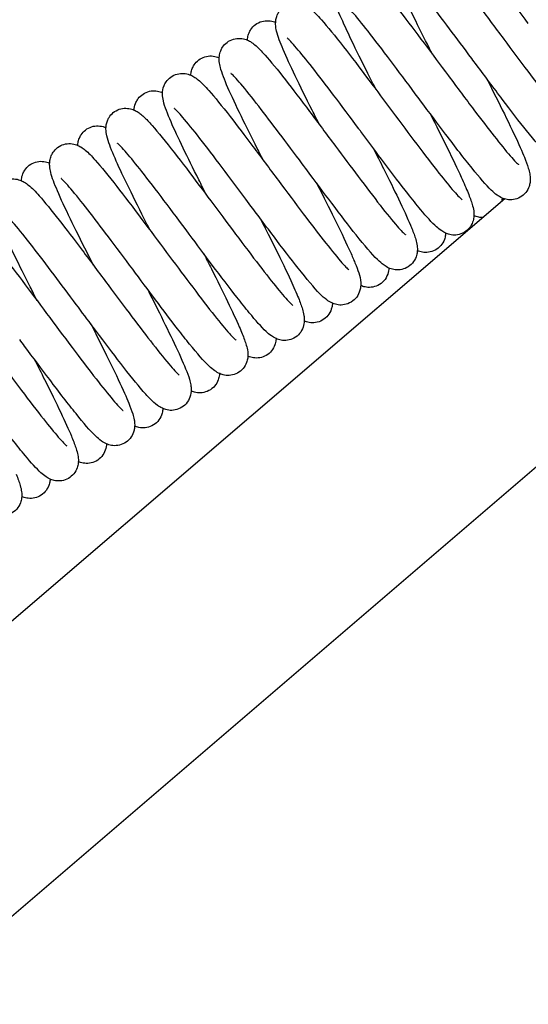
# Model space of a CAD drawing. Units: millimetres. Extents: x 460 to 1733, y 603 to 2357.
# Drawn here: x 604 to 625, y 2069 to 2109 of the extents above; entities that cross this region are included whole.
import ezdxf

# ---------------------------------------------------------------- set-up
doc = ezdxf.new("R2010")
doc.units = ezdxf.units.MM
doc.header["$LTSCALE"] = 10
doc.layers.add('Spigoli visibili(ISO)', color=179, linetype='Continuous', lineweight=25, true_color=0x262659)

msp = doc.modelspace()

# ---------------------------------------------------------------- linework, layer by layer
at = {"layer": 'Spigoli visibili(ISO)'}
for p, q in [((673.899, 2132.699), (509.797, 1992.199)), ((623.882, 2101.724), (503.437, 1998.602))]:
    msp.add_line(p, q, dxfattribs=at)
for points, knots in [([(623.327, 2113.145), (623.565, 2112.877), (623.856, 2112.518), (624.488, 2111.71), (624.832, 2111.257), (625.514, 2110.351), (625.857, 2109.891), (626.504, 2109.023), (626.818, 2108.602), (627.435, 2107.783), (627.744, 2107.378), (628.262, 2106.719), (628.482, 2106.451), (628.805, 2106.083), (628.931, 2105.96), (628.975, 2105.924), (628.978, 2105.921), (628.978, 2105.921)], [0, 0, 0, 0, 0.202262, 0.202262, 0.389759, 0.389759, 0.557847, 0.557847, 0.715001, 0.715001, 0.885642, 0.885642, 1.044697, 1.044697, 1.188116, 1.188116, 1.209692, 1.209692, 1.209692, 1.209692]), ([(620.99, 2107.514), (620.895, 2107.702), (620.801, 2107.889), (620.488, 2108.509), (620.279, 2108.93), (619.89, 2109.73), (619.711, 2110.11), (619.425, 2110.766), (619.32, 2111.023), (619.244, 2111.351), (619.229, 2111.432), (619.223, 2111.586), (619.224, 2111.648), (619.243, 2111.772), (619.258, 2111.833), (619.302, 2111.942), (619.326, 2111.99), (619.404, 2112.108), (619.467, 2112.176), (619.614, 2112.29), (619.701, 2112.335), (619.877, 2112.387), (619.97, 2112.397), (620.146, 2112.389), (620.23, 2112.37), (620.368, 2112.323), (620.424, 2112.295), (620.539, 2112.227), (620.594, 2112.186), (620.788, 2112.027), (620.921, 2111.89), (621.08, 2111.711)], [0.097075, 0.097075, 0.097075, 0.097075, 0.161156, 0.161156, 0.316194, 0.316194, 0.487123, 0.487123, 0.669071, 0.669071, 0.725795, 0.725795, 0.757173, 0.757173, 0.78394, 0.78394, 0.803857, 0.803857, 0.834828, 0.834828, 0.867624, 0.867624, 0.900161, 0.900161, 0.934802, 0.934802, 0.96996, 0.96996, 1.0212, 1.0212, 1.156814, 1.156814, 1.156814, 1.156814]), ([(624.83, 2108.768), (624.501, 2109.208), (624.167, 2109.656), (623.565, 2110.454), (623.286, 2110.819), (622.777, 2111.472), (622.542, 2111.765), (622.259, 2112.097), (622.175, 2112.191), (622.051, 2112.323), (622.005, 2112.368), (621.968, 2112.401), (621.961, 2112.406), (621.961, 2112.406)], [0, 0, 0, 0, 0.1648832, 0.1648832, 0.3193226, 0.3193226, 0.4800278, 0.4800278, 0.5588995, 0.5588995, 0.6250055, 0.6250055, 0.6551585, 0.6551585, 0.6551585, 0.6551585]), ([(621.08, 2111.711), (621.302, 2111.462), (621.576, 2111.125), (622.163, 2110.375), (622.477, 2109.963), (623.137, 2109.086), (623.494, 2108.607), (624.172, 2107.698), (624.501, 2107.258), (625.103, 2106.459), (625.386, 2106.088), (625.912, 2105.414), (626.159, 2105.107), (626.432, 2104.79), (626.505, 2104.709), (626.613, 2104.597), (626.652, 2104.559), (626.691, 2104.526), (626.699, 2104.519), (626.699, 2104.519)], [0, 0, 0, 0, 0.188908, 0.188908, 0.361512, 0.361512, 0.538194, 0.538194, 0.70154, 0.70154, 0.857919, 0.857919, 1.025807, 1.025807, 1.099607, 1.099607, 1.16101, 1.16101, 1.19679, 1.19679, 1.19679, 1.19679]), ([(618.72, 2106.109), (618.608, 2106.329), (618.498, 2106.546), (618.152, 2107.233), (617.928, 2107.687), (617.558, 2108.458), (617.403, 2108.792), (617.141, 2109.402), (617.042, 2109.647), (616.965, 2109.985), (616.949, 2110.075), (616.951, 2110.282), (616.964, 2110.387), (617.024, 2110.54), (617.048, 2110.588), (617.123, 2110.705), (617.183, 2110.772), (617.325, 2110.885), (617.41, 2110.931), (617.581, 2110.986), (617.671, 2110.998), (617.845, 2110.994), (617.93, 2110.977), (618.069, 2110.933), (618.126, 2110.906), (618.235, 2110.845), (618.284, 2110.81), (618.462, 2110.671), (618.577, 2110.555), (618.743, 2110.376), (618.776, 2110.34), (618.809, 2110.302)], [0.097517, 0.097517, 0.097517, 0.097517, 0.172272, 0.172272, 0.340386, 0.340386, 0.498459, 0.498459, 0.680939, 0.680939, 0.741284, 0.741284, 0.785475, 0.785475, 0.804654, 0.804654, 0.834269, 0.834269, 0.865883, 0.865883, 0.896835, 0.896835, 0.929938, 0.929938, 0.962896, 0.962896, 1.006721, 1.006721, 1.128449, 1.128449, 1.157408, 1.157408, 1.157408, 1.157408]), ([(622.561, 2107.359), (622.26, 2107.762), (621.956, 2108.169), (621.364, 2108.956), (621.069, 2109.344), (620.528, 2110.041), (620.274, 2110.357), (619.995, 2110.684), (619.92, 2110.767), (619.803, 2110.891), (619.758, 2110.935), (619.71, 2110.979), (619.697, 2110.989), (619.697, 2110.989)], [0, 0, 0, 0, 0.1511216, 0.1511216, 0.3116913, 0.3116913, 0.4802252, 0.4802252, 0.5531045, 0.5531045, 0.6173857, 0.6173857, 0.6591062, 0.6591062, 0.6591062, 0.6591062]), ([(618.809, 2110.302), (619.052, 2110.03), (619.351, 2109.662), (619.984, 2108.85), (620.31, 2108.421), (620.962, 2107.553), (621.296, 2107.104), (621.971, 2106.198), (622.321, 2105.729), (622.935, 2104.918), (623.211, 2104.558), (623.703, 2103.933), (623.925, 2103.659), (624.188, 2103.355), (624.265, 2103.27), (624.376, 2103.155), (624.417, 2103.118), (624.438, 2103.1), (624.441, 2103.097), (624.441, 2103.097)], [0, 0, 0, 0, 0.208581, 0.208581, 0.382997, 0.382997, 0.548543, 0.548543, 0.721834, 0.721834, 0.877747, 0.877747, 1.035683, 1.035683, 1.113704, 1.113704, 1.178462, 1.178462, 1.197516, 1.197516, 1.197516, 1.197516]), ([(616.455, 2104.694), (616.353, 2104.894), (616.253, 2105.092), (615.909, 2105.774), (615.675, 2106.245), (615.28, 2107.064), (615.116, 2107.422), (614.87, 2108.006), (614.783, 2108.231), (614.709, 2108.537), (614.692, 2108.623), (614.687, 2108.788), (614.689, 2108.852), (614.709, 2108.976), (614.724, 2109.035), (614.767, 2109.14), (614.79, 2109.186), (614.866, 2109.301), (614.927, 2109.368), (615.071, 2109.481), (615.157, 2109.526), (615.331, 2109.58), (615.423, 2109.591), (615.6, 2109.584), (615.685, 2109.566), (615.825, 2109.518), (615.881, 2109.49), (615.992, 2109.424), (616.043, 2109.386), (616.237, 2109.228), (616.367, 2109.09), (616.524, 2108.914)], [0.097054, 0.097054, 0.097054, 0.097054, 0.165213, 0.165213, 0.33749, 0.33749, 0.506397, 0.506397, 0.673587, 0.673587, 0.736324, 0.736324, 0.768486, 0.768486, 0.794048, 0.794048, 0.813021, 0.813021, 0.843139, 0.843139, 0.875092, 0.875092, 0.906688, 0.906688, 0.940004, 0.940004, 0.973072, 0.973072, 1.017618, 1.017618, 1.151367, 1.151367, 1.151367, 1.151367]), ([(620.293, 2105.949), (619.957, 2106.4), (619.619, 2106.854), (618.978, 2107.704), (618.666, 2108.113), (618.153, 2108.765), (617.937, 2109.029), (617.686, 2109.317), (617.615, 2109.395), (617.501, 2109.514), (617.456, 2109.557), (617.422, 2109.586), (617.416, 2109.59), (617.416, 2109.59)], [0, 0, 0, 0, 0.1684688, 0.1684688, 0.3393146, 0.3393146, 0.4945429, 0.4945429, 0.5675214, 0.5675214, 0.636665, 0.636665, 0.6646074, 0.6646074, 0.6646074, 0.6646074]), ([(613.557, 2108.097), (613.559, 2108.128), (613.562, 2108.162), (613.576, 2108.257), (613.592, 2108.323), (613.639, 2108.435), (613.664, 2108.482), (613.743, 2108.599), (613.806, 2108.666), (613.955, 2108.778), (614.042, 2108.822), (614.22, 2108.872), (614.313, 2108.881), (614.49, 2108.87), (614.574, 2108.85), (614.658, 2108.82), (614.674, 2108.813), (614.689, 2108.807)], [0.7476704, 0.7476704, 0.7476704, 0.7476704, 0.7642302, 0.7642302, 0.7930269, 0.7930269, 0.8126418, 0.8126418, 0.8435514, 0.8435514, 0.876205, 0.876205, 0.9086979, 0.9086979, 0.9428899, 0.9428899, 0.9510747, 0.9510747, 0.9510747, 0.9510747]), ([(616.524, 2108.914), (616.769, 2108.638), (617.07, 2108.267), (617.72, 2107.435), (618.071, 2106.974), (618.741, 2106.081), (619.063, 2105.649), (619.711, 2104.779), (620.045, 2104.331), (620.677, 2103.495), (620.982, 2103.096), (621.475, 2102.473), (621.68, 2102.224), (621.923, 2101.945), (621.995, 2101.866), (622.106, 2101.752), (622.148, 2101.713), (622.176, 2101.69), (622.18, 2101.687), (622.18, 2101.687)], [0, 0, 0, 0, 0.210007, 0.210007, 0.398277, 0.398277, 0.557212, 0.557212, 0.723935, 0.723935, 0.893785, 0.893785, 1.044165, 1.044165, 1.119177, 1.119177, 1.187779, 1.187779, 1.211462, 1.211462, 1.211462, 1.211462]), ([(614.188, 2103.283), (614.108, 2103.441), (614.029, 2103.597), (613.725, 2104.2), (613.508, 2104.634), (613.103, 2105.464), (612.916, 2105.86), (612.63, 2106.516), (612.531, 2106.767), (612.452, 2107.075), (612.437, 2107.149), (612.422, 2107.301), (612.419, 2107.375), (612.437, 2107.525), (612.453, 2107.597), (612.501, 2107.717), (612.526, 2107.766), (612.606, 2107.884), (612.669, 2107.952), (612.817, 2108.066), (612.905, 2108.11), (613.082, 2108.162), (613.176, 2108.171), (613.353, 2108.161), (613.437, 2108.141), (613.574, 2108.093), (613.629, 2108.064), (613.745, 2107.996), (613.801, 2107.953), (613.987, 2107.798), (614.113, 2107.667), (614.262, 2107.5)], [0.096864, 0.096864, 0.096864, 0.096864, 0.150592, 0.150592, 0.308564, 0.308564, 0.483914, 0.483914, 0.659591, 0.659591, 0.714696, 0.714696, 0.75618, 0.75618, 0.787742, 0.787742, 0.808205, 0.808205, 0.839342, 0.839342, 0.872277, 0.872277, 0.905053, 0.905053, 0.939734, 0.939734, 0.974903, 0.974903, 1.026747, 1.026747, 1.152454, 1.152454, 1.152454, 1.152454]), ([(618.025, 2104.541), (617.684, 2104.998), (617.339, 2105.461), (616.711, 2106.293), (616.419, 2106.674), (615.922, 2107.307), (615.706, 2107.574), (615.439, 2107.886), (615.358, 2107.976), (615.234, 2108.107), (615.186, 2108.153), (615.152, 2108.183), (615.146, 2108.187), (615.146, 2108.187)], [0, 0, 0, 0, 0.1709792, 0.1709792, 0.3331086, 0.3331086, 0.485706, 0.485706, 0.5644396, 0.5644396, 0.6331938, 0.6331938, 0.6594609, 0.6594609, 0.6594609, 0.6594609]), ([(611.287, 2106.689), (611.288, 2106.718), (611.291, 2106.749), (611.304, 2106.839), (611.319, 2106.901), (611.363, 2107.01), (611.388, 2107.058), (611.466, 2107.176), (611.529, 2107.245), (611.676, 2107.358), (611.763, 2107.403), (611.939, 2107.456), (612.032, 2107.465), (612.209, 2107.457), (612.293, 2107.438), (612.383, 2107.407), (612.404, 2107.399), (612.423, 2107.39)], [0.741948, 0.741948, 0.741948, 0.741948, 0.7571205, 0.7571205, 0.7841021, 0.7841021, 0.8040524, 0.8040524, 0.8350467, 0.8350467, 0.8678623, 0.8678623, 0.9004293, 0.9004293, 0.9350899, 0.9350899, 0.9463036, 0.9463036, 0.9463036, 0.9463036]), ([(614.262, 2107.5), (614.49, 2107.244), (614.768, 2106.902), (615.373, 2106.128), (615.705, 2105.692), (616.383, 2104.791), (616.74, 2104.312), (617.399, 2103.43), (617.71, 2103.013), (618.316, 2102.209), (618.617, 2101.813), (619.15, 2101.132), (619.388, 2100.838), (619.722, 2100.457), (619.847, 2100.334), (619.895, 2100.294), (619.899, 2100.291), (619.899, 2100.291)], [0, 0, 0, 0, 0.192767, 0.192767, 0.374774, 0.374774, 0.550006, 0.550006, 0.705388, 0.705388, 0.871288, 0.871288, 1.037416, 1.037416, 1.179355, 1.179355, 1.203853, 1.203853, 1.203853, 1.203853]), ([(626.953, 2104.782), (627.016, 2104.626), (627.067, 2104.488), (627.128, 2104.284), (627.146, 2104.212), (627.17, 2104.076), (627.177, 2104.016), (627.177, 2103.9), (627.175, 2103.854), (627.16, 2103.757), (627.149, 2103.705), (627.102, 2103.567), (627.055, 2103.476), (626.93, 2103.322), (626.852, 2103.257), (626.679, 2103.162), (626.584, 2103.131), (626.402, 2103.104), (626.315, 2103.107), (626.164, 2103.134), (626.098, 2103.157), (625.961, 2103.217), (625.898, 2103.256), (625.746, 2103.363), (625.668, 2103.433), (625.358, 2103.734), (625.085, 2104.057), (624.467, 2104.832), (624.134, 2105.264), (623.456, 2106.16), (623.103, 2106.633), (622.687, 2107.189), (622.624, 2107.274), (622.561, 2107.359)], [0, 0, 0, 0, 0.09508, 0.09508, 0.151341, 0.151341, 0.193587, 0.193587, 0.217355, 0.217355, 0.239335, 0.239335, 0.275351, 0.275351, 0.309889, 0.309889, 0.343055, 0.343055, 0.375986, 0.375986, 0.408271, 0.408271, 0.453976, 0.453976, 0.534381, 0.534381, 0.753366, 0.753366, 0.943349, 0.943349, 1.120247, 1.120247, 1.151893, 1.151893, 1.151893, 1.151893]), ([(611.916, 2101.88), (611.809, 2102.09), (611.705, 2102.297), (611.377, 2102.948), (611.164, 2103.378), (610.787, 2104.158), (610.621, 2104.514), (610.344, 2105.152), (610.24, 2105.404), (610.163, 2105.747), (610.148, 2105.834), (610.147, 2106.039), (610.16, 2106.156), (610.232, 2106.325), (610.258, 2106.375), (610.341, 2106.493), (610.405, 2106.559), (610.555, 2106.669), (610.642, 2106.711), (610.819, 2106.759), (610.911, 2106.766), (611.085, 2106.754), (611.167, 2106.734), (611.301, 2106.686), (611.354, 2106.658), (611.468, 2106.59), (611.523, 2106.548), (611.718, 2106.387), (611.851, 2106.248), (612.011, 2106.07)], [0.09736, 0.09736, 0.09736, 0.09736, 0.168411, 0.168411, 0.327911, 0.327911, 0.492131, 0.492131, 0.676248, 0.676248, 0.733999, 0.733999, 0.784691, 0.784691, 0.804961, 0.804961, 0.835591, 0.835591, 0.8681, 0.8681, 0.900345, 0.900345, 0.934543, 0.934543, 0.969266, 0.969266, 1.021371, 1.021371, 1.157969, 1.157969, 1.157969, 1.157969]), ([(615.757, 2103.132), (615.445, 2103.549), (615.129, 2103.972), (614.543, 2104.751), (614.263, 2105.118), (613.738, 2105.794), (613.489, 2106.106), (613.198, 2106.447), (613.116, 2106.54), (612.996, 2106.668), (612.952, 2106.712), (612.905, 2106.754), (612.893, 2106.763), (612.893, 2106.763)], [0, 0, 0, 0, 0.156427, 0.156427, 0.3099017, 0.3099017, 0.4761193, 0.4761193, 0.553373, 0.553373, 0.6160823, 0.6160823, 0.6558711, 0.6558711, 0.6558711, 0.6558711]), ([(623.14, 2106.583), (623.179, 2106.506), (623.218, 2106.429), (623.501, 2105.871), (623.738, 2105.401), (624.166, 2104.528), (624.36, 2104.119), (624.571, 2103.644), (624.625, 2103.515), (624.673, 2103.397)], [1.6947983, 1.6947983, 1.6947983, 1.6947983, 1.7212101, 1.7212101, 1.8878155, 1.8878155, 2.0626783, 2.0626783, 2.1354435, 2.1354435, 2.1354435, 2.1354435]), ([(609.012, 2105.291), (609.015, 2105.372), (609.03, 2105.465), (609.084, 2105.606), (609.108, 2105.655), (609.184, 2105.772), (609.244, 2105.839), (609.386, 2105.952), (609.47, 2105.998), (609.641, 2106.054), (609.731, 2106.066), (609.906, 2106.062), (609.991, 2106.046), (610.092, 2106.013), (610.122, 2106.002), (610.149, 2105.99)], [0.745667, 0.745667, 0.745667, 0.745667, 0.7848203, 0.7848203, 0.8042722, 0.8042722, 0.8338937, 0.8338937, 0.8655394, 0.8655394, 0.8965107, 0.8965107, 0.9296635, 0.9296635, 0.9448596, 0.9448596, 0.9448596, 0.9448596]), ([(612.011, 2106.07), (612.243, 2105.809), (612.532, 2105.454), (613.14, 2104.675), (613.452, 2104.264), (614.104, 2103.396), (614.454, 2102.926), (615.138, 2102.01), (615.481, 2101.551), (616.084, 2100.753), (616.357, 2100.395), (616.865, 2099.746), (617.103, 2099.451), (617.375, 2099.136), (617.451, 2099.052), (617.558, 2098.942), (617.595, 2098.907), (617.623, 2098.883), (617.628, 2098.879), (617.628, 2098.879)], [0, 0, 0, 0, 0.199338, 0.199338, 0.369106, 0.369106, 0.542282, 0.542282, 0.712076, 0.712076, 0.864982, 0.864982, 1.029857, 1.029857, 1.106406, 1.106406, 1.167303, 1.167303, 1.19425, 1.19425, 1.19425, 1.19425]), ([(624.673, 2103.397), (624.738, 2103.237), (624.79, 2103.096), (624.854, 2102.885), (624.874, 2102.808), (624.9, 2102.666), (624.909, 2102.602), (624.909, 2102.481), (624.906, 2102.433), (624.891, 2102.334), (624.879, 2102.283), (624.833, 2102.147), (624.787, 2102.057), (624.664, 2101.906), (624.587, 2101.84), (624.416, 2101.746), (624.323, 2101.714), (624.141, 2101.686), (624.053, 2101.688), (623.901, 2101.715), (623.834, 2101.738), (623.698, 2101.798), (623.636, 2101.836), (623.491, 2101.938), (623.418, 2102.004), (623.125, 2102.288), (622.877, 2102.581), (622.267, 2103.335), (621.903, 2103.807), (621.193, 2104.743), (620.848, 2105.205), (620.435, 2105.759), (620.364, 2105.854), (620.293, 2105.949)], [0, 0, 0, 0, 0.098743, 0.098743, 0.159252, 0.159252, 0.204692, 0.204692, 0.229283, 0.229283, 0.250842, 0.250842, 0.28612, 0.28612, 0.320078, 0.320078, 0.352515, 0.352515, 0.3849, 0.3849, 0.416196, 0.416196, 0.459011, 0.459011, 0.530568, 0.530568, 0.738517, 0.738517, 0.949954, 0.949954, 1.121838, 1.121838, 1.157435, 1.157435, 1.157435, 1.157435]), ([(609.648, 2100.471), (609.538, 2100.688), (609.429, 2100.902), (609.078, 2101.599), (608.845, 2102.069), (608.47, 2102.852), (608.317, 2103.186), (608.065, 2103.777), (607.972, 2104.013), (607.897, 2104.338), (607.88, 2104.427), (607.879, 2104.593), (607.882, 2104.646), (607.9, 2104.755), (607.914, 2104.809), (607.953, 2104.907), (607.975, 2104.952), (608.047, 2105.065), (608.105, 2105.132), (608.243, 2105.246), (608.327, 2105.293), (608.496, 2105.351), (608.586, 2105.364), (608.76, 2105.363), (608.845, 2105.348), (608.985, 2105.305), (609.042, 2105.279), (609.149, 2105.221), (609.195, 2105.188), (609.351, 2105.07), (609.446, 2104.977), (609.609, 2104.807), (609.667, 2104.744), (609.728, 2104.676)], [0.097389, 0.097389, 0.097389, 0.097389, 0.171178, 0.171178, 0.343737, 0.343737, 0.503266, 0.503266, 0.679863, 0.679863, 0.74228, 0.74228, 0.76816, 0.76816, 0.790898, 0.790898, 0.8091, 0.8091, 0.838142, 0.838142, 0.869208, 0.869208, 0.899661, 0.899661, 0.931639, 0.931639, 0.963212, 0.963212, 1.002583, 1.002583, 1.103153, 1.103153, 1.155397, 1.155397, 1.155397, 1.155397]), ([(613.488, 2101.722), (613.169, 2102.151), (612.847, 2102.582), (612.226, 2103.407), (611.919, 2103.81), (611.384, 2104.495), (611.146, 2104.787), (610.808, 2105.176), (610.678, 2105.306), (610.624, 2105.352), (610.619, 2105.356), (610.619, 2105.356)], [0, 0, 0, 0, 0.1603463, 0.1603463, 0.3280263, 0.3280263, 0.4928083, 0.4928083, 0.6353215, 0.6353215, 0.6616077, 0.6616077, 0.6616077, 0.6616077]), ([(620.876, 2105.168), (621.125, 2104.677), (621.37, 2104.193), (621.796, 2103.327), (621.984, 2102.936), (622.245, 2102.365), (622.337, 2102.153), (622.413, 2101.967)], [1.6992686, 1.6992686, 1.6992686, 1.6992686, 1.8667543, 1.8667543, 2.0303631, 2.0303631, 2.1450602, 2.1450602, 2.1450602, 2.1450602]), ([(606.75, 2103.876), (606.751, 2103.912), (606.754, 2103.95), (606.77, 2104.045), (606.785, 2104.104), (606.828, 2104.208), (606.851, 2104.254), (606.927, 2104.369), (606.988, 2104.436), (607.131, 2104.549), (607.217, 2104.595), (607.391, 2104.649), (607.483, 2104.659), (607.66, 2104.653), (607.745, 2104.634), (607.838, 2104.603), (607.86, 2104.595), (607.88, 2104.586)], [0.7499928, 0.7499928, 0.7499928, 0.7499928, 0.7686054, 0.7686054, 0.794003, 0.794003, 0.8129353, 0.8129353, 0.8429996, 0.8429996, 0.8749076, 0.8749076, 0.9064434, 0.9064434, 0.9397047, 0.9397047, 0.9505501, 0.9505501, 0.9505501, 0.9505501]), ([(609.728, 2104.676), (609.975, 2104.399), (610.279, 2104.025), (610.928, 2103.193), (611.271, 2102.74), (611.93, 2101.862), (612.251, 2101.431), (612.91, 2100.546), (613.258, 2100.081), (613.886, 2099.25), (614.176, 2098.872), (614.66, 2098.259), (614.868, 2098.005), (615.119, 2097.716), (615.195, 2097.633), (615.307, 2097.518), (615.349, 2097.479), (615.373, 2097.459), (615.376, 2097.456), (615.376, 2097.456)], [0, 0, 0, 0, 0.212214, 0.212214, 0.395075, 0.395075, 0.553791, 0.553791, 0.726323, 0.726323, 0.889954, 0.889954, 1.04085, 1.04085, 1.118435, 1.118435, 1.185759, 1.185759, 1.206052, 1.206052, 1.206052, 1.206052]), ([(622.413, 2101.967), (622.481, 2101.797), (622.536, 2101.648), (622.603, 2101.423), (622.624, 2101.341), (622.647, 2101.177), (622.654, 2101.096), (622.634, 2100.933), (622.62, 2100.867), (622.567, 2100.72), (622.523, 2100.636), (622.406, 2100.492), (622.332, 2100.429), (622.168, 2100.335), (622.077, 2100.303), (621.899, 2100.272), (621.811, 2100.273), (621.662, 2100.296), (621.597, 2100.317), (621.465, 2100.371), (621.405, 2100.406), (621.273, 2100.494), (621.209, 2100.548), (620.953, 2100.78), (620.753, 2101.006), (620.348, 2101.491), (620.176, 2101.706), (619.707, 2102.302), (619.385, 2102.724), (618.748, 2103.57), (618.428, 2104), (618.082, 2104.464), (618.053, 2104.503), (618.025, 2104.541)], [0, 0, 0, 0, 0.104859, 0.104859, 0.168963, 0.168963, 0.217352, 0.217352, 0.24405, 0.24405, 0.276112, 0.276112, 0.308207, 0.308207, 0.339416, 0.339416, 0.370844, 0.370844, 0.400296, 0.400296, 0.440049, 0.440049, 0.502501, 0.502501, 0.689248, 0.689248, 0.80604, 0.80604, 0.98146, 0.98146, 1.140957, 1.140957, 1.155196, 1.155196, 1.155196, 1.155196]), ([(607.384, 2099.056), (607.294, 2099.232), (607.206, 2099.407), (606.88, 2100.052), (606.651, 2100.511), (606.244, 2101.35), (606.065, 2101.735), (605.806, 2102.342), (605.718, 2102.57), (605.644, 2102.87), (605.628, 2102.95), (605.616, 2103.111), (605.616, 2103.184), (605.637, 2103.326), (605.653, 2103.391), (605.7, 2103.504), (605.725, 2103.551), (605.804, 2103.667), (605.867, 2103.734), (606.015, 2103.846), (606.103, 2103.89), (606.28, 2103.941), (606.374, 2103.949), (606.55, 2103.939), (606.634, 2103.919), (606.771, 2103.87), (606.826, 2103.841), (606.94, 2103.773), (606.995, 2103.731), (607.18, 2103.575), (607.304, 2103.444), (607.449, 2103.281)], [0.096837, 0.096837, 0.096837, 0.096837, 0.156945, 0.156945, 0.324152, 0.324152, 0.499298, 0.499298, 0.665837, 0.665837, 0.72562, 0.72562, 0.764554, 0.764554, 0.793154, 0.793154, 0.812741, 0.812741, 0.843614, 0.843614, 0.876235, 0.876235, 0.908687, 0.908687, 0.942836, 0.942836, 0.977159, 0.977159, 1.026943, 1.026943, 1.150073, 1.150073, 1.150073, 1.150073]), ([(611.22, 2100.313), (610.878, 2100.773), (610.531, 2101.238), (609.888, 2102.091), (609.582, 2102.491), (609.084, 2103.122), (608.875, 2103.378), (608.621, 2103.672), (608.545, 2103.757), (608.425, 2103.882), (608.378, 2103.927), (608.345, 2103.955), (608.339, 2103.96), (608.339, 2103.96)], [0, 0, 0, 0, 0.1720446, 0.1720446, 0.3408978, 0.3408978, 0.4910484, 0.4910484, 0.5676041, 0.5676041, 0.637385, 0.637385, 0.6638716, 0.6638716, 0.6638716, 0.6638716]), ([(618.607, 2103.76), (618.749, 2103.48), (618.888, 2103.205), (619.236, 2102.51), (619.439, 2102.099), (619.808, 2101.33), (619.973, 2100.971), (620.117, 2100.629), (620.135, 2100.586), (620.152, 2100.543)], [1.6979938, 1.6979938, 1.6979938, 1.6979938, 1.7929019, 1.7929019, 1.9486816, 1.9486816, 2.1198442, 2.1198442, 2.1454733, 2.1454733, 2.1454733, 2.1454733]), ([(604.485, 2102.459), (604.486, 2102.48), (604.488, 2102.502), (604.498, 2102.59), (604.513, 2102.662), (604.562, 2102.783), (604.587, 2102.832), (604.666, 2102.951), (604.729, 2103.019), (604.877, 2103.133), (604.964, 2103.178), (605.141, 2103.23), (605.235, 2103.239), (605.412, 2103.23), (605.496, 2103.21), (605.584, 2103.18), (605.602, 2103.173), (605.619, 2103.165)], [0.7446015, 0.7446015, 0.7446015, 0.7446015, 0.7556653, 0.7556653, 0.7876337, 0.7876337, 0.8082187, 0.8082187, 0.8393231, 0.8393231, 0.872236, 0.872236, 0.9049724, 0.9049724, 0.9396288, 0.9396288, 0.9492857, 0.9492857, 0.9492857, 0.9492857]), ([(607.449, 2103.281), (607.689, 2103.012), (607.981, 2102.652), (608.615, 2101.84), (608.961, 2101.386), (609.642, 2100.481), (609.982, 2100.024), (610.628, 2099.157), (610.944, 2098.734), (611.563, 2097.913), (611.873, 2097.507), (612.388, 2096.852), (612.606, 2096.587), (612.851, 2096.308), (612.918, 2096.235), (613.025, 2096.125), (613.066, 2096.086), (613.096, 2096.061), (613.102, 2096.057), (613.102, 2096.057)], [0, 0, 0, 0, 0.203284, 0.203284, 0.391159, 0.391159, 0.55811, 0.55811, 0.716096, 0.716096, 0.886954, 0.886954, 1.044904, 1.044904, 1.116063, 1.116063, 1.183868, 1.183868, 1.210887, 1.210887, 1.210887, 1.210887]), ([(620.152, 2100.543), (620.219, 2100.379), (620.273, 2100.234), (620.337, 2100.014), (620.356, 2099.934), (620.377, 2099.776), (620.382, 2099.699), (620.364, 2099.541), (620.349, 2099.472), (620.292, 2099.317), (620.243, 2099.228), (620.116, 2099.08), (620.037, 2099.016), (619.864, 2098.926), (619.77, 2098.898), (619.59, 2098.874), (619.504, 2098.879), (619.356, 2098.907), (619.29, 2098.93), (619.156, 2098.991), (619.094, 2099.03), (618.942, 2099.137), (618.863, 2099.208), (618.545, 2099.518), (618.264, 2099.849), (617.627, 2100.65), (617.292, 2101.086), (616.619, 2101.976), (616.276, 2102.436), (615.875, 2102.974), (615.816, 2103.053), (615.757, 2103.132)], [0, 0, 0, 0, 0.100278, 0.100278, 0.161369, 0.161369, 0.207423, 0.207423, 0.236253, 0.236253, 0.271262, 0.271262, 0.305317, 0.305317, 0.337977, 0.337977, 0.370509, 0.370509, 0.402788, 0.402788, 0.448532, 0.448532, 0.530746, 0.530746, 0.758643, 0.758643, 0.947489, 0.947489, 1.119618, 1.119618, 1.149141, 1.149141, 1.149141, 1.149141]), ([(605.113, 2097.65), (605.019, 2097.836), (604.927, 2098.019), (604.616, 2098.636), (604.406, 2099.057), (604.016, 2099.86), (603.836, 2100.243), (603.549, 2100.9), (603.445, 2101.157), (603.368, 2101.483), (603.353, 2101.563), (603.346, 2101.717), (603.347, 2101.78), (603.366, 2101.907), (603.381, 2101.969), (603.425, 2102.079), (603.45, 2102.127), (603.528, 2102.245), (603.591, 2102.313), (603.738, 2102.427), (603.825, 2102.472), (604.002, 2102.524), (604.094, 2102.533), (604.271, 2102.525), (604.355, 2102.506), (604.493, 2102.458), (604.548, 2102.43), (604.664, 2102.363), (604.719, 2102.322), (604.912, 2102.163), (605.044, 2102.026), (605.202, 2101.849)], [0.097043, 0.097043, 0.097043, 0.097043, 0.160107, 0.160107, 0.315035, 0.315035, 0.486615, 0.486615, 0.668086, 0.668086, 0.72458, 0.72458, 0.757081, 0.757081, 0.784281, 0.784281, 0.804261, 0.804261, 0.835278, 0.835278, 0.868113, 0.868113, 0.900709, 0.900709, 0.935387, 0.935387, 0.970598, 0.970598, 1.022103, 1.022103, 1.156482, 1.156482, 1.156482, 1.156482]), ([(608.952, 2098.904), (608.622, 2099.347), (608.287, 2099.797), (607.682, 2100.598), (607.402, 2100.965), (606.895, 2101.614), (606.661, 2101.905), (606.38, 2102.235), (606.297, 2102.329), (606.172, 2102.461), (606.125, 2102.507), (606.089, 2102.539), (606.083, 2102.544), (606.083, 2102.544)], [0, 0, 0, 0, 0.1657392, 0.1657392, 0.3207119, 0.3207119, 0.4805922, 0.4805922, 0.5595467, 0.5595467, 0.6260056, 0.6260056, 0.6552809, 0.6552809, 0.6552809, 0.6552809]), ([(616.335, 2102.357), (616.379, 2102.27), (616.423, 2102.184), (616.696, 2101.644), (616.918, 2101.203), (617.337, 2100.35), (617.535, 2099.937), (617.759, 2099.436), (617.82, 2099.293), (617.872, 2099.164)], [1.6944238, 1.6944238, 1.6944238, 1.6944238, 1.7241031, 1.7241031, 1.8813215, 1.8813215, 2.056545, 2.056545, 2.1354666, 2.1354666, 2.1354666, 2.1354666]), ([(605.202, 2101.849), (605.423, 2101.601), (605.694, 2101.267), (606.279, 2100.52), (606.594, 2100.106), (607.256, 2099.228), (607.614, 2098.748), (608.29, 2097.842), (608.617, 2097.404), (609.219, 2096.604), (609.504, 2096.23), (610.032, 2095.553), (610.28, 2095.245), (610.553, 2094.929), (610.625, 2094.849), (610.734, 2094.736), (610.774, 2094.698), (610.813, 2094.663), (610.822, 2094.656), (610.822, 2094.656)], [0, 0, 0, 0, 0.187655, 0.187655, 0.361063, 0.361063, 0.537928, 0.537928, 0.700326, 0.700326, 0.857542, 0.857542, 1.025565, 1.025565, 1.098952, 1.098952, 1.160816, 1.160816, 1.197433, 1.197433, 1.197433, 1.197433]), ([(617.872, 2099.164), (617.996, 2098.858), (618.082, 2098.66), (618.105, 2098.308), (618.105, 2098.237), (618.082, 2098.099), (618.067, 2098.041), (618.012, 2097.897), (617.961, 2097.808), (617.83, 2097.66), (617.748, 2097.598), (617.572, 2097.511), (617.478, 2097.485), (617.299, 2097.465), (617.214, 2097.471), (617.064, 2097.503), (616.998, 2097.528), (616.863, 2097.592), (616.801, 2097.633), (616.642, 2097.749), (616.557, 2097.829), (616.227, 2098.164), (615.938, 2098.513), (615.299, 2099.319), (614.957, 2099.765), (614.245, 2100.707), (613.862, 2101.22), (613.488, 2101.722)], [0, 0, 0, 0, 0.187, 0.187, 0.226465, 0.226465, 0.250928, 0.250928, 0.286657, 0.286657, 0.321147, 0.321147, 0.353885, 0.353885, 0.386517, 0.386517, 0.41957, 0.41957, 0.466218, 0.466218, 0.553725, 0.553725, 0.775218, 0.775218, 0.967434, 0.967434, 1.155286, 1.155286, 1.155286, 1.155286]), ([(623.777, 2101.763), (623.777, 2101.761), (623.777, 2101.759), (623.775, 2101.715), (623.769, 2101.668), (623.759, 2101.618)], [0.21243635, 0.21243635, 0.21243635, 0.21243635, 0.21343707, 0.21343707, 0.23496395, 0.23496395, 0.23496395, 0.23496395]), ([(606.684, 2097.495), (606.385, 2097.896), (606.084, 2098.3), (605.495, 2099.082), (605.202, 2099.467), (604.661, 2100.165), (604.407, 2100.482), (604.123, 2100.814), (604.047, 2100.899), (603.929, 2101.024), (603.884, 2101.069), (603.834, 2101.115), (603.82, 2101.125), (603.82, 2101.125)], [0, 0, 0, 0, 0.1499879, 0.1499879, 0.3095094, 0.3095094, 0.4780802, 0.4780802, 0.5516879, 0.5516879, 0.6155099, 0.6155099, 0.6587208, 0.6587208, 0.6587208, 0.6587208]), ([(614.069, 2100.944), (614.284, 2100.522), (614.494, 2100.106), (614.917, 2099.255), (615.127, 2098.822), (615.417, 2098.192), (615.52, 2097.958), (615.602, 2097.754)], [1.6956515, 1.6956515, 1.6956515, 1.6956515, 1.8396955, 1.8396955, 2.01262, 2.01262, 2.1382567, 2.1382567, 2.1382567, 2.1382567]), ([(623.014, 2100.981), (622.955, 2100.979), (622.898, 2100.983), (622.771, 2101.005), (622.704, 2101.029), (622.647, 2101.054)], [0.35943978, 0.35943978, 0.35943978, 0.35943978, 0.38085509, 0.38085509, 0.41132158, 0.41132158, 0.41132158, 0.41132158]), ([(602.933, 2100.437), (603.175, 2100.167), (603.473, 2099.8), (604.104, 2098.991), (604.427, 2098.565), (605.079, 2097.697), (605.415, 2097.246), (606.091, 2096.338), (606.442, 2095.869), (607.054, 2095.06), (607.329, 2094.701), (607.822, 2094.074), (608.046, 2093.798), (608.311, 2093.492), (608.388, 2093.407), (608.498, 2093.293), (608.538, 2093.256), (608.56, 2093.237), (608.563, 2093.235), (608.563, 2093.235)], [0, 0, 0, 0, 0.207815, 0.207815, 0.381334, 0.381334, 0.547856, 0.547856, 0.720982, 0.720982, 0.876214, 0.876214, 1.035046, 1.035046, 1.113004, 1.113004, 1.177379, 1.177379, 1.196888, 1.196888, 1.196888, 1.196888]), ([(615.602, 2097.754), (615.669, 2097.588), (615.723, 2097.442), (615.789, 2097.222), (615.81, 2097.143), (615.835, 2096.99), (615.843, 2096.92), (615.835, 2096.757), (615.822, 2096.67), (615.759, 2096.494), (615.712, 2096.405), (615.588, 2096.256), (615.511, 2096.193), (615.342, 2096.101), (615.25, 2096.071), (615.07, 2096.044), (614.982, 2096.047), (614.831, 2096.074), (614.763, 2096.098), (614.629, 2096.157), (614.57, 2096.195), (614.438, 2096.288), (614.374, 2096.344), (614.109, 2096.593), (613.894, 2096.841), (613.476, 2097.349), (613.307, 2097.56), (612.832, 2098.167), (612.496, 2098.609), (611.847, 2099.471), (611.532, 2099.895), (611.22, 2100.313)], [0, 0, 0, 0, 0.102808, 0.102808, 0.165727, 0.165727, 0.213051, 0.213051, 0.250278, 0.250278, 0.285022, 0.285022, 0.318068, 0.318068, 0.349667, 0.349667, 0.381433, 0.381433, 0.412042, 0.412042, 0.453003, 0.453003, 0.51649, 0.51649, 0.708164, 0.708164, 0.819703, 0.819703, 1.001121, 1.001121, 1.157487, 1.157487, 1.157487, 1.157487]), ([(621.513, 2100.352), (621.512, 2100.327), (621.509, 2100.302), (621.497, 2100.219), (621.483, 2100.158), (621.429, 2100.013), (621.382, 2099.927), (621.258, 2099.78), (621.179, 2099.717), (621.009, 2099.627), (620.917, 2099.598), (620.738, 2099.572), (620.652, 2099.576), (620.504, 2099.603), (620.439, 2099.625), (620.381, 2099.651), (620.378, 2099.652), (620.375, 2099.653)], [0.2006268, 0.2006268, 0.2006268, 0.2006268, 0.2127535, 0.2127535, 0.2376377, 0.2376377, 0.2713021, 0.2713021, 0.3046309, 0.3046309, 0.3365986, 0.3365986, 0.3685905, 0.3685905, 0.3997434, 0.3997434, 0.4012759, 0.4012759, 0.4012759, 0.4012759]), ([(611.804, 2099.531), (611.908, 2099.326), (612.01, 2099.123), (612.346, 2098.456), (612.569, 2098.007), (612.944, 2097.229), (613.103, 2096.887), (613.271, 2096.498), (613.31, 2096.406), (613.345, 2096.32)], [1.7001051, 1.7001051, 1.7001051, 1.7001051, 1.7696918, 1.7696918, 1.9354148, 1.9354148, 2.0947002, 2.0947002, 2.1478835, 2.1478835, 2.1478835, 2.1478835]), ([(600.647, 2099.05), (600.893, 2098.773), (601.195, 2098.401), (601.845, 2097.569), (602.196, 2097.107), (602.865, 2096.216), (603.186, 2095.785), (603.835, 2094.914), (604.171, 2094.464), (604.803, 2093.626), (605.107, 2093.229), (605.598, 2092.609), (605.802, 2092.36), (606.046, 2092.081), (606.119, 2092.002), (606.23, 2091.888), (606.272, 2091.848), (606.299, 2091.826), (606.303, 2091.823), (606.303, 2091.823)], [0, 0, 0, 0, 0.210544, 0.210544, 0.398519, 0.398519, 0.556997, 0.556997, 0.724591, 0.724591, 0.894004, 0.894004, 1.043997, 1.043997, 1.119389, 1.119389, 1.187947, 1.187947, 1.211174, 1.211174, 1.211174, 1.211174]), ([(613.345, 2096.32), (613.414, 2096.15), (613.469, 2096.002), (613.535, 2095.776), (613.556, 2095.694), (613.576, 2095.526), (613.581, 2095.443), (613.558, 2095.285), (613.544, 2095.224), (613.49, 2095.08), (613.443, 2094.994), (613.319, 2094.848), (613.241, 2094.785), (613.07, 2094.695), (612.978, 2094.666), (612.8, 2094.64), (612.713, 2094.644), (612.566, 2094.671), (612.501, 2094.693), (612.368, 2094.751), (612.307, 2094.789), (612.164, 2094.888), (612.092, 2094.952), (611.798, 2095.231), (611.549, 2095.518), (611.088, 2096.087), (610.924, 2096.295), (610.478, 2096.871), (610.176, 2097.269), (609.569, 2098.077), (609.259, 2098.493), (608.952, 2098.904)], [0, 0, 0, 0, 0.103936, 0.103936, 0.167485, 0.167485, 0.213411, 0.213411, 0.238003, 0.238003, 0.271592, 0.271592, 0.304875, 0.304875, 0.336793, 0.336793, 0.368745, 0.368745, 0.399846, 0.399846, 0.443073, 0.443073, 0.517155, 0.517155, 0.732402, 0.732402, 0.835487, 0.835487, 0.997414, 0.997414, 1.151496, 1.151496, 1.151496, 1.151496]), ([(619.237, 2098.954), (619.233, 2098.881), (619.219, 2098.795), (619.153, 2098.613), (619.1, 2098.517), (618.964, 2098.366), (618.883, 2098.304), (618.708, 2098.218), (618.613, 2098.192), (618.434, 2098.172), (618.35, 2098.178), (618.211, 2098.208), (618.153, 2098.228), (618.102, 2098.25)], [0.2033139, 0.2033139, 0.2033139, 0.2033139, 0.2409389, 0.2409389, 0.2790342, 0.2790342, 0.3132353, 0.3132353, 0.3460792, 0.3460792, 0.3787936, 0.3787936, 0.4077685, 0.4077685, 0.4077685, 0.4077685]), ([(609.532, 2098.127), (609.701, 2097.794), (609.866, 2097.467), (610.238, 2096.722), (610.441, 2096.31), (610.803, 2095.55), (610.962, 2095.201), (611.076, 2094.917)], [1.6957701, 1.6957701, 1.6957701, 1.6957701, 1.8090687, 1.8090687, 1.9683314, 1.9683314, 2.1404941, 2.1404941, 2.1404941, 2.1404941]), ([(611.076, 2094.917), (611.14, 2094.759), (611.191, 2094.62), (611.252, 2094.416), (611.271, 2094.343), (611.294, 2094.205), (611.301, 2094.144), (611.3, 2093.987), (611.288, 2093.884), (611.216, 2093.684), (611.163, 2093.589), (611.029, 2093.437), (610.948, 2093.375), (610.773, 2093.288), (610.678, 2093.261), (610.499, 2093.24), (610.414, 2093.246), (610.266, 2093.277), (610.2, 2093.301), (610.064, 2093.365), (610.002, 2093.405), (609.843, 2093.521), (609.758, 2093.599), (609.545, 2093.813), (609.415, 2093.958), (609.007, 2094.439), (608.69, 2094.84), (608.041, 2095.684), (607.709, 2096.125), (607.144, 2096.878), (606.913, 2097.188), (606.684, 2097.495)], [0, 0, 0, 0, 0.095669, 0.095669, 0.152247, 0.152247, 0.194742, 0.194742, 0.240177, 0.240177, 0.278109, 0.278109, 0.312321, 0.312321, 0.345206, 0.345206, 0.377941, 0.377941, 0.411077, 0.411077, 0.458342, 0.458342, 0.547158, 0.547158, 0.661446, 0.661446, 0.862152, 0.862152, 1.03708, 1.03708, 1.152041, 1.152041, 1.152041, 1.152041]), ([(616.969, 2097.542), (616.967, 2097.513), (616.965, 2097.482), (616.952, 2097.403), (616.941, 2097.352), (616.894, 2097.216), (616.848, 2097.126), (616.725, 2096.974), (616.647, 2096.909), (616.477, 2096.814), (616.383, 2096.783), (616.202, 2096.754), (616.113, 2096.757), (615.962, 2096.784), (615.895, 2096.806), (615.838, 2096.831)], [0.2137975, 0.2137975, 0.2137975, 0.2137975, 0.2290694, 0.2290694, 0.2507901, 0.2507901, 0.2861369, 0.2861369, 0.3201355, 0.3201355, 0.3526126, 0.3526126, 0.3850276, 0.3850276, 0.416069, 0.416069, 0.416069, 0.416069]), ([(607.263, 2096.72), (607.301, 2096.645), (607.338, 2096.571), (607.618, 2096.018), (607.853, 2095.551), (608.282, 2094.678), (608.478, 2094.267), (608.691, 2093.786), (608.747, 2093.654), (608.796, 2093.534)], [1.6947046, 1.6947046, 1.6947046, 1.6947046, 1.7202413, 1.7202413, 1.8858172, 1.8858172, 2.0610145, 2.0610145, 2.1352273, 2.1352273, 2.1352273, 2.1352273]), ([(614.708, 2096.122), (614.707, 2096.103), (614.705, 2096.083), (614.696, 2096.003), (614.682, 2095.937), (614.629, 2095.788), (614.584, 2095.705), (614.467, 2095.56), (614.393, 2095.496), (614.228, 2095.403), (614.138, 2095.371), (613.96, 2095.34), (613.871, 2095.341), (613.723, 2095.364), (613.657, 2095.385), (613.592, 2095.412), (613.583, 2095.416), (613.574, 2095.42)], [0.2075931, 0.2075931, 0.2075931, 0.2075931, 0.2172867, 0.2172867, 0.2444183, 0.2444183, 0.2765979, 0.2765979, 0.3087909, 0.3087909, 0.3399338, 0.3399338, 0.3713217, 0.3713217, 0.4007331, 0.4007331, 0.4056226, 0.4056226, 0.4056226, 0.4056226]), ([(608.796, 2093.534), (608.86, 2093.374), (608.912, 2093.234), (608.976, 2093.024), (608.996, 2092.948), (609.022, 2092.806), (609.031, 2092.744), (609.032, 2092.622), (609.029, 2092.574), (609.014, 2092.473), (609.002, 2092.422), (608.955, 2092.284), (608.909, 2092.195), (608.786, 2092.042), (608.708, 2091.977), (608.537, 2091.883), (608.444, 2091.851), (608.262, 2091.823), (608.174, 2091.826), (608.022, 2091.853), (607.955, 2091.876), (607.819, 2091.935), (607.757, 2091.974), (607.611, 2092.077), (607.538, 2092.143), (607.24, 2092.432), (606.986, 2092.732), (606.371, 2093.496), (606.008, 2093.966), (605.3, 2094.9), (604.954, 2095.364), (604.546, 2095.911), (604.481, 2095.999), (604.415, 2096.086)], [0, 0, 0, 0, 0.098167, 0.098167, 0.158332, 0.158332, 0.203509, 0.203509, 0.228846, 0.228846, 0.250726, 0.250726, 0.286139, 0.286139, 0.320178, 0.320178, 0.352693, 0.352693, 0.385137, 0.385137, 0.416554, 0.416554, 0.45966, 0.45966, 0.532172, 0.532172, 0.742875, 0.742875, 0.952406, 0.952406, 1.124683, 1.124683, 1.157377, 1.157377, 1.157377, 1.157377]), ([(604.998, 2095.305), (605.141, 2095.024), (605.281, 2094.748), (605.653, 2094.005), (605.877, 2093.552), (606.235, 2092.798), (606.38, 2092.477), (606.507, 2092.173), (606.521, 2092.139), (606.535, 2092.105)], [1.6988558, 1.6988558, 1.6988558, 1.6988558, 1.7940979, 1.7940979, 1.9649316, 1.9649316, 2.1235806, 2.1235806, 2.1442248, 2.1442248, 2.1442248, 2.1442248]), ([(606.535, 2092.105), (606.603, 2091.935), (606.658, 2091.787), (606.725, 2091.562), (606.746, 2091.48), (606.769, 2091.317), (606.776, 2091.238), (606.758, 2091.074), (606.744, 2091.007), (606.69, 2090.857), (606.646, 2090.773), (606.528, 2090.628), (606.454, 2090.564), (606.289, 2090.471), (606.199, 2090.439), (606.021, 2090.408), (605.933, 2090.409), (605.784, 2090.432), (605.719, 2090.453), (605.588, 2090.507), (605.528, 2090.542), (605.396, 2090.63), (605.333, 2090.683), (605.079, 2090.914), (604.881, 2091.137), (604.48, 2091.617), (604.306, 2091.832), (603.836, 2092.43), (603.511, 2092.856), (602.873, 2093.704), (602.553, 2094.133), (602.207, 2094.597), (602.177, 2094.637), (602.148, 2094.677)], [0, 0, 0, 0, 0.104794, 0.104794, 0.168863, 0.168863, 0.217202, 0.217202, 0.244782, 0.244782, 0.277081, 0.277081, 0.309328, 0.309328, 0.340368, 0.340368, 0.371724, 0.371724, 0.401075, 0.401075, 0.440554, 0.440554, 0.502381, 0.502381, 0.687379, 0.687379, 0.804791, 0.804791, 0.981701, 0.981701, 1.140674, 1.140674, 1.155597, 1.155597, 1.155597, 1.155597]), ([(612.437, 2094.721), (612.436, 2094.703), (612.434, 2094.684), (612.424, 2094.604), (612.41, 2094.536), (612.353, 2094.382), (612.304, 2094.294), (612.176, 2094.146), (612.097, 2094.083), (611.923, 2093.994), (611.83, 2093.965), (611.65, 2093.942), (611.565, 2093.947), (611.418, 2093.975), (611.354, 2093.998), (611.299, 2094.022)], [0.198897, 0.198897, 0.198897, 0.198897, 0.2082625, 0.2082625, 0.2364566, 0.2364566, 0.2713406, 0.2713406, 0.3053629, 0.3053629, 0.3379745, 0.3379745, 0.3704676, 0.3704676, 0.4020877, 0.4020877, 0.4020877, 0.4020877]), ([(604.275, 2090.68), (604.342, 2090.514), (604.396, 2090.37), (604.46, 2090.148), (604.48, 2090.067), (604.5, 2089.905), (604.505, 2089.826), (604.485, 2089.667), (604.47, 2089.6), (604.413, 2089.448), (604.364, 2089.36), (604.237, 2089.213), (604.156, 2089.15), (603.983, 2089.061), (603.889, 2089.033), (603.71, 2089.01), (603.625, 2089.015), (603.477, 2089.044), (603.412, 2089.067), (603.277, 2089.128), (603.216, 2089.167), (603.063, 2089.275), (602.984, 2089.346), (602.665, 2089.658), (602.382, 2089.992), (601.741, 2090.797), (601.405, 2091.235), (600.733, 2092.124), (600.391, 2092.583), (599.993, 2093.116), (599.936, 2093.192), (599.88, 2093.268)], [0, 0, 0, 0, 0.10077, 0.10077, 0.162506, 0.162506, 0.209079, 0.209079, 0.236685, 0.236685, 0.271454, 0.271454, 0.305441, 0.305441, 0.338002, 0.338002, 0.370454, 0.370454, 0.402752, 0.402752, 0.448507, 0.448507, 0.531177, 0.531177, 0.760371, 0.760371, 0.949215, 0.949215, 1.120654, 1.120654, 1.149093, 1.149093, 1.149093, 1.149093]), ([(610.163, 2093.319), (610.161, 2093.288), (610.158, 2093.256), (610.144, 2093.168), (610.129, 2093.11), (610.074, 2092.966), (610.023, 2092.877), (609.892, 2092.729), (609.81, 2092.667), (609.634, 2092.58), (609.54, 2092.553), (609.36, 2092.533), (609.275, 2092.54), (609.137, 2092.569), (609.08, 2092.589), (609.03, 2092.611)], [0.2098384, 0.2098384, 0.2098384, 0.2098384, 0.2259706, 0.2259706, 0.2505214, 0.2505214, 0.2862713, 0.2862713, 0.3207769, 0.3207769, 0.353538, 0.353538, 0.3861864, 0.3861864, 0.4141828, 0.4141828, 0.4141828, 0.4141828]), ([(607.9, 2091.9), (607.896, 2091.828), (607.883, 2091.739), (607.82, 2091.562), (607.772, 2091.472), (607.647, 2091.323), (607.57, 2091.26), (607.401, 2091.169), (607.309, 2091.139), (607.13, 2091.112), (607.041, 2091.116), (606.892, 2091.143), (606.826, 2091.166), (606.769, 2091.191)], [0.2128109, 0.2128109, 0.2128109, 0.2128109, 0.2505792, 0.2505792, 0.2854872, 0.2854872, 0.3185755, 0.3185755, 0.3502116, 0.3502116, 0.3820063, 0.3820063, 0.4120546, 0.4120546, 0.4120546, 0.4120546]), ([(605.636, 2090.488), (605.634, 2090.462), (605.632, 2090.434), (605.619, 2090.351), (605.605, 2090.291), (605.551, 2090.147), (605.504, 2090.061), (605.38, 2089.915), (605.302, 2089.852), (605.132, 2089.763), (605.039, 2089.733), (604.861, 2089.708), (604.775, 2089.712), (604.627, 2089.739), (604.562, 2089.761), (604.504, 2089.787), (604.501, 2089.788), (604.499, 2089.789)], [0.2012047, 0.2012047, 0.2012047, 0.2012047, 0.2140669, 0.2140669, 0.2383849, 0.2383849, 0.2719015, 0.2719015, 0.3051375, 0.3051375, 0.3370055, 0.3370055, 0.3689178, 0.3689178, 0.3999652, 0.3999652, 0.4014891, 0.4014891, 0.4014891, 0.4014891])]:
    msp.add_open_spline(points, degree=3, knots=knots, dxfattribs=at)

doc.saveas('drawing.dxf')
